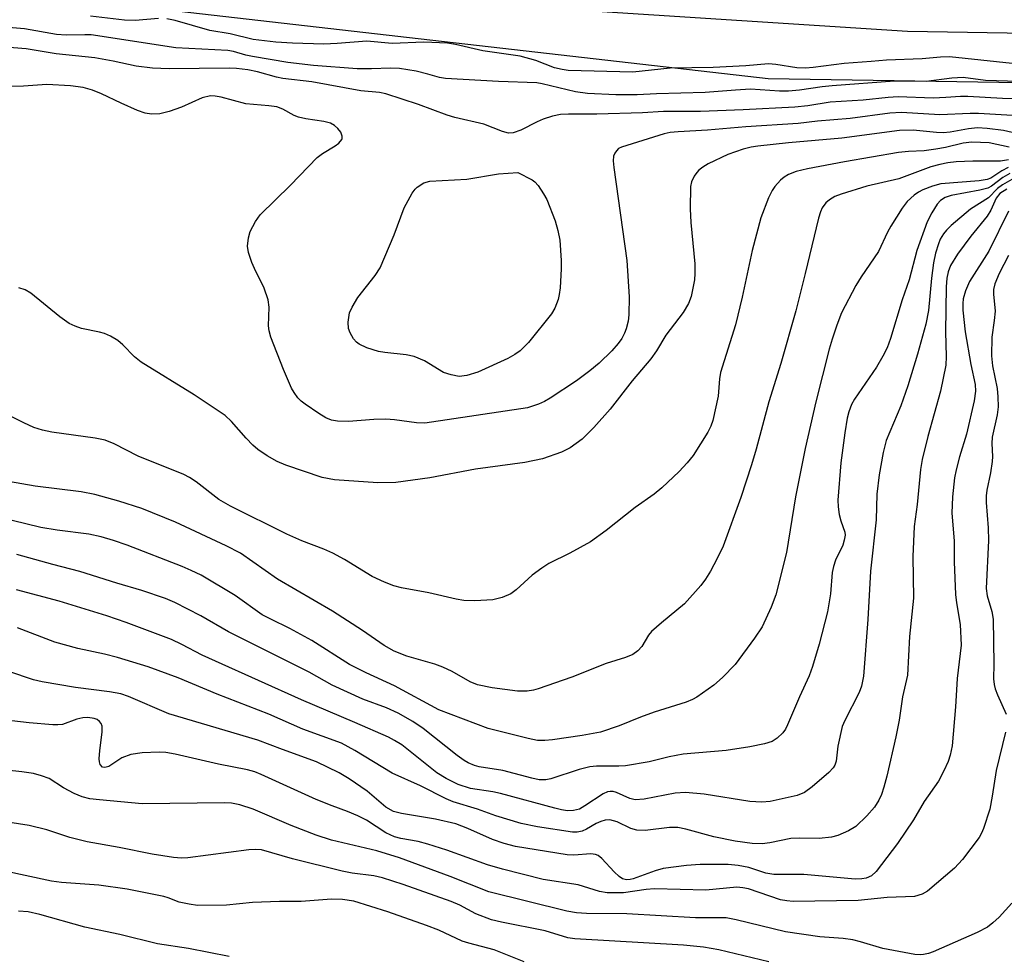
# Model space of a CAD drawing. Units: inches. Extents: x 1255761 to 1261761, y 473456 to 477456.
# Drawn here: x 1257689 to 1257859, y 474877 to 475039 of the extents above; entities that cross this region are included whole.
import ezdxf

# ---------------------------------------------------------------- set-up
doc = ezdxf.new("R2010")
doc.units = ezdxf.units.IN
doc.header["$MEASUREMENT"] = 0
for name, color, linetype in [('NTRL-Trees', 3, 'Continuous'), ('TRANS-Road', 130, 'Continuous'), ('Undefined', 1, 'Continuous')]:
    doc.layers.add(name, color=color, linetype=linetype)

msp = doc.modelspace()

# ---------------------------------------------------------------- linework, layer by layer
at = {"layer": 'NTRL-Trees'}
msp.add_polyline3d([(1256903.05, 475177.36, 0), (1257277.71, 475104.94, 0), (1257625.62, 475050.77, 0), (1257818.22, 475028.74, 0), (1257865.5, 475027.94, 0), (1257886.87, 475027.56, 0), (1257925.25, 475027.62, 0), (1257979.88, 475027.69, 0), (1258061, 475019.59, 0), (1258071.08, 475019.88, 0), (1258173.49, 475035.24, 0), (1258352.45, 475059.02, 0), (1258456.32, 475070.28, 0), (1258533.91, 475052.76, 0)], dxfattribs=at)
at = {"layer": 'TRANS-Road'}
msp.add_lwpolyline([(1258493.73, 475067.11), (1258474.35, 475068.96), (1258455.73, 475070.28), (1258440.72, 475070.87), (1258429.12, 475070.76), (1258413.95, 475070.08), (1258395.74, 475068.89), (1258376.43, 475067.29), (1258365.49, 475066.08), (1258352.19, 475064.26), (1258298.51, 475055.9), (1258187.43, 475040.42), (1258093.65, 475033.87), (1258033.1, 475030.37), (1257972.86, 475033.44), (1257890.75, 475036.05), (1257842.35, 475036.84), (1257740.98, 475043.43), (1257590.92, 475058.33), (1257431.11, 475080.24), (1257060.98, 475146.21), (1256896.42, 475183.03)], dxfattribs=at)
at = {"layer": 'Undefined'}
for points, elevation in [([(1257712.59, 475039.11), (1257708.51, 475038.78), (1257706.7, 475038.84), (1257700.77, 475039.52)], 116), ([(1257860.52, 475031.33), (1257849.63, 475032.47), (1257848.06, 475032.42), (1257844.92, 475032.1), (1257838.71, 475031.87), (1257836.1, 475031.69), (1257831.37, 475031.29), (1257826.03, 475030.6), (1257824.68, 475030.49), (1257823.19, 475030.58), (1257819.56, 475031.17), (1257818.28, 475031.28), (1257814.38, 475030.92), (1257808.71, 475030.64), (1257801.24, 475030.48), (1257794.8, 475029.79), (1257783.59, 475030.12), (1257782.5, 475030.26), (1257781.21, 475030.55), (1257777.98, 475031.81), (1257775.26, 475032.6), (1257768.79, 475033.54), (1257764.02, 475034.6), (1257762.63, 475034.83), (1257758.55, 475035), (1257753.09, 475034.78), (1257748.65, 475035.16), (1257743.54, 475034.77), (1257741.21, 475034.69), (1257735.77, 475034.85), (1257732.92, 475035.01), (1257728.97, 475035.49), (1257724.99, 475036.46), (1257721.47, 475037.03), (1257715.46, 475038.78), (1257714.05, 475039.08)], 116), ([(1257861.59, 475028.22), (1257855.89, 475028.38), (1257852.03, 475028.9), (1257850.04, 475028.79), (1257845.61, 475028.21), (1257840.11, 475028.23), (1257829.33, 475027.44), (1257827.6, 475027.27), (1257823.63, 475026.68), (1257821.77, 475026.52), (1257820.18, 475026.53), (1257815.19, 475026.85), (1257812.56, 475026.71), (1257807.29, 475026.27), (1257798.85, 475026.06), (1257795.5, 475025.9), (1257791.84, 475025.88), (1257786.89, 475026.09), (1257784.86, 475026.39), (1257779.09, 475027.81), (1257778.14, 475027.97), (1257771.47, 475028.18), (1257762.29, 475028.71), (1257761.28, 475028.88), (1257759.24, 475029.47), (1257757.21, 475029.96), (1257754.34, 475030.46), (1257752.78, 475030.52), (1257749.51, 475030.38), (1257747.01, 475030.38), (1257739.44, 475030.99), (1257735.01, 475031.51), (1257728.89, 475032.53), (1257727.72, 475032.77), (1257725.56, 475033.38), (1257724.59, 475033.55), (1257715.58, 475034.06), (1257700.92, 475036.26), (1257699.81, 475036.31), (1257696.55, 475036.25), (1257694.92, 475036.34), (1257689.35, 475037.31), (1257686.57, 475037.57)], 114), ([(1257863.07, 475025.11), (1257858.83, 475025.26), (1257852.8, 475025.62), (1257851.53, 475025.62), (1257849.02, 475025.41), (1257846.81, 475025.33), (1257840.75, 475025.53), (1257839, 475025.42), (1257834.71, 475024.96), (1257828.98, 475024.61), (1257825.07, 475024), (1257822.87, 475023.76), (1257813.91, 475023.26), (1257806.47, 475022.98), (1257800.1, 475022.99), (1257796.45, 475022.76), (1257788.51, 475022.51), (1257783.61, 475022.52), (1257782.26, 475022.46), (1257780.88, 475022.19), (1257779.22, 475021.69), (1257778.18, 475021.23), (1257775.39, 475019.76), (1257774.02, 475019.32), (1257773.23, 475019.26), (1257772.19, 475019.51), (1257768.95, 475020.78), (1257763.94, 475021.97), (1257762.58, 475022.36), (1257757.65, 475024.23), (1257751.95, 475026.08), (1257750.85, 475026.27), (1257747.66, 475026.59), (1257739.14, 475028.16), (1257734.14, 475028.69), (1257733.04, 475028.93), (1257729.73, 475029.88), (1257728.08, 475030.21), (1257726.12, 475030.43), (1257724.82, 475030.48), (1257714.4, 475030.4), (1257711.52, 475030.49), (1257708.68, 475030.87), (1257704.75, 475031.72), (1257701.54, 475032.27), (1257694.83, 475032.98), (1257689.65, 475033.84), (1257683.09, 475034.39)], 112), ([(1257860.56, 475022.3), (1257854.7, 475022.64), (1257853.23, 475022.67), (1257847.97, 475022.42), (1257841.3, 475022.82), (1257839.29, 475022.7), (1257832.42, 475021.78), (1257826.77, 475021.31), (1257823.44, 475020.94), (1257814.36, 475020.36), (1257807.73, 475019.77), (1257802.61, 475019.49), (1257801.23, 475019.35), (1257800.23, 475019.14), (1257792.78, 475016.82), (1257792.31, 475016.56), (1257791.93, 475016.19), (1257791.63, 475015.76), (1257791.44, 475015.27), (1257791.37, 475014.44), (1257791.47, 475013.28), (1257793.76, 474997.18), (1257794.14, 474990.9), (1257794.09, 474987.76), (1257793.96, 474986.63), (1257793.63, 474985.32), (1257793.34, 474984.58), (1257792.84, 474983.66), (1257792.24, 474982.78), (1257791.15, 474981.49), (1257788.95, 474979.37), (1257787.31, 474978.04), (1257785, 474976.32), (1257780.44, 474973.31), (1257779.46, 474972.73), (1257778.43, 474972.26), (1257776.54, 474971.66), (1257758.71, 474968.99), (1257757.26, 474969.02), (1257753.46, 474969.57), (1257752, 474969.7), (1257749.92, 474969.63), (1257745.49, 474969.26), (1257743.61, 474969.3), (1257742.57, 474969.52), (1257741.57, 474969.9), (1257740.35, 474970.63), (1257737.99, 474972.25), (1257737.32, 474972.77), (1257736.73, 474973.37), (1257736.07, 474974.27), (1257735.64, 474975.03), (1257734.22, 474978.29), (1257732.06, 474983.9), (1257731.76, 474984.99), (1257731.64, 474985.84), (1257731.76, 474989.07), (1257731.61, 474990.36), (1257730.89, 474992.39), (1257729.21, 474995.77), (1257728.74, 474996.85), (1257728.18, 474998.54), (1257728, 474999.68), (1257728.16, 475001.08), (1257728.48, 475002.17), (1257729.39, 475003.92), (1257730.2, 475005.08), (1257735.46, 475010.24), (1257740.08, 475015.03), (1257740.98, 475015.73), (1257743.18, 475017.04), (1257743.85, 475017.53), (1257744.34, 475018.12), (1257744.42, 475018.34), (1257744.42, 475018.74), (1257744.16, 475019.39), (1257743.66, 475020.03), (1257743.06, 475020.55), (1257742.37, 475020.95), (1257741.25, 475021.26), (1257738.09, 475021.72), (1257736.81, 475022.02), (1257736.06, 475022.33), (1257734.12, 475023.41), (1257733.06, 475023.81), (1257731.72, 475024), (1257727.71, 475024.33), (1257723.44, 475025.48), (1257722.38, 475025.67), (1257721.56, 475025.69), (1257720.13, 475025.38), (1257716.59, 475023.76), (1257714.45, 475023), (1257712.83, 475022.58), (1257711.39, 475022.53), (1257710.25, 475022.69), (1257708.93, 475023.16), (1257706.08, 475024.42), (1257702.72, 475026.07), (1257701.14, 475026.71), (1257699.52, 475027.13), (1257697.33, 475027.47), (1257693.23, 475027.66), (1257689.18, 475027.39), (1257686.55, 475027.33)], 110), ([(1257864.47, 475018.41), (1257859, 475019.68), (1257856.16, 475020.04), (1257854.48, 475020.14), (1257852.92, 475020.02), (1257849.78, 475019.41), (1257848.56, 475019.28), (1257847.4, 475019.34), (1257843.33, 475019.78), (1257840.97, 475019.71), (1257831.01, 475018.37), (1257821.76, 475017.56), (1257816.42, 475017), (1257815.25, 475016.82), (1257813.89, 475016.48), (1257811.21, 475015.56), (1257807.83, 475013.95), (1257806.88, 475013.36), (1257806.22, 475012.84), (1257805.85, 475012.45), (1257805.41, 475011.79), (1257804.96, 475010.83), (1257804.78, 475010.01), (1257804.68, 475006.11), (1257804.81, 475003.77), (1257805.51, 474996.57), (1257805.54, 474994.91), (1257805.45, 474993.8), (1257805.14, 474992.07), (1257804.87, 474990.96), (1257804.42, 474989.73), (1257803.48, 474988.14), (1257800.51, 474984.25), (1257798.9, 474981.53), (1257797.87, 474980.12), (1257794.66, 474976.31), (1257790.84, 474971.39), (1257788.01, 474968.2), (1257785.97, 474966.19), (1257783.94, 474964.72), (1257782.4, 474963.97), (1257779.12, 474962.81), (1257776.07, 474962.14), (1257767.49, 474960.99), (1257759.61, 474959.53), (1257753.69, 474958.69), (1257750.59, 474958.64), (1257743.1, 474959.16), (1257740.96, 474959.58), (1257734.65, 474961.7), (1257733.15, 474962.34), (1257731.43, 474963.33), (1257729.77, 474964.42), (1257728.92, 474965.15), (1257727.76, 474966.35), (1257725.22, 474969.29), (1257724.13, 474970.29), (1257718.74, 474973.9), (1257709.58, 474979.57), (1257708.41, 474980.5), (1257706.39, 474982.54), (1257705.52, 474983.28), (1257704.28, 474984.03), (1257703.22, 474984.51), (1257702.38, 474984.75), (1257699.22, 474985.39), (1257698.15, 474985.77), (1257697.12, 474986.26), (1257695.46, 474987.42), (1257690.44, 474991.49), (1257689.46, 474992.09), (1257688.38, 474992.43)], 108), ([(1257860, 475016.83), (1257856.54, 475017.56), (1257853.51, 475017.66), (1257852, 475017.48), (1257848.98, 475016.76), (1257847.27, 475016.46), (1257845.24, 475016.19), (1257842.54, 475016.05), (1257840.83, 475015.87), (1257831.48, 475014.29), (1257825.03, 475013.07), (1257823.06, 475012.57), (1257821.72, 475012.09), (1257821.02, 475011.64), (1257820.38, 475011.07), (1257819.4, 475010.02), (1257818.89, 475009.33), (1257818.26, 475008.06), (1257816.94, 475004.55), (1257815.45, 474998.9), (1257813.7, 474990.82), (1257812.56, 474986), (1257809.95, 474977.76), (1257809.77, 474976.68), (1257809.58, 474973.66), (1257808.66, 474969.44), (1257808.3, 474968.46), (1257807.78, 474967.44), (1257805.25, 474963.37), (1257804.17, 474962.08), (1257802.8, 474960.63), (1257799.78, 474957.78), (1257798.48, 474956.67), (1257795.2, 474954.35), (1257790.16, 474950.37), (1257787.45, 474948.44), (1257783.84, 474946.42), (1257780.23, 474944.65), (1257778.99, 474943.87), (1257777.34, 474942.62), (1257774.55, 474940.1), (1257773.64, 474939.41), (1257772.12, 474938.76), (1257770.51, 474938.36), (1257767.39, 474938.19), (1257765.5, 474938.25), (1257764.18, 474938.48), (1257759.41, 474939.59), (1257754.7, 474940.45), (1257753.38, 474940.8), (1257751.75, 474941.44), (1257749.63, 474942.43), (1257744.79, 474945.36), (1257742.77, 474946.42), (1257741.23, 474947.13), (1257737.42, 474948.58), (1257734.83, 474949.72), (1257725.05, 474954.59), (1257723.06, 474955.75), (1257719.13, 474958.81), (1257717.97, 474959.59), (1257716.98, 474960.11), (1257709.03, 474963.26), (1257704.87, 474965.4), (1257703.34, 474966.02), (1257701.63, 474966.37), (1257694.08, 474967.42), (1257692.45, 474967.78), (1257691, 474968.24), (1257689.27, 474969.02), (1257685.66, 474970.82)], 106), ([(1257859.89, 475014.62), (1257858.46, 475014.39), (1257853.71, 475014.4), (1257850.81, 475014.25), (1257849.38, 475014.08), (1257847.98, 475013.81), (1257846.44, 475013.38), (1257840.84, 475011.35), (1257835.32, 475010.03), (1257830.86, 475008.69), (1257829.79, 475008.25), (1257828.83, 475007.67), (1257828.19, 475007.14), (1257827.6, 475006.31), (1257827.27, 475005.62), (1257826.92, 475004.52), (1257824.63, 474994.9), (1257823.01, 474988.47), (1257820.42, 474979.3), (1257818.32, 474972.66), (1257816.17, 474964.49), (1257815.35, 474961.77), (1257813.5, 474956.12), (1257810.44, 474947.65), (1257809.4, 474945.5), (1257808.21, 474943.31), (1257807.39, 474941.94), (1257806.57, 474940.84), (1257803.7, 474937.64), (1257799.72, 474934.39), (1257798.01, 474932.88), (1257797.47, 474932.24), (1257796.34, 474930.28), (1257795.62, 474929.53), (1257794.77, 474928.91), (1257793.53, 474928.35), (1257790.17, 474927.3), (1257784.23, 474924.95), (1257778.39, 474922.94), (1257777.57, 474922.7), (1257776.46, 474922.52), (1257774.76, 474922.51), (1257770.42, 474923.08), (1257767.86, 474923.61), (1257766.57, 474924.16), (1257763.47, 474925.94), (1257761.85, 474926.68), (1257760.46, 474927.19), (1257755.63, 474928.62), (1257753.43, 474929.45), (1257751.69, 474930.45), (1257747.94, 474933.07), (1257742.72, 474936.42), (1257733.19, 474941.94), (1257726.76, 474946.45), (1257724.32, 474947.73), (1257715.53, 474951.8), (1257709.67, 474954.16), (1257705.7, 474955.44), (1257701.55, 474956.64), (1257699.2, 474957.09), (1257691.21, 474958.04), (1257686.58, 474958.84)], 104), ([(1257859.83, 475013.28), (1257858.7, 475012.71), (1257856.78, 475011.45), (1257856.19, 475011.21), (1257854.79, 475010.96), (1257848.13, 475010.45), (1257846.7, 475010.08), (1257845.03, 475009.44), (1257844.25, 475009.03), (1257843.52, 475008.52), (1257842.29, 475007.37), (1257841.47, 475006.26), (1257839.48, 475003.12), (1257838.93, 475002.11), (1257837.36, 474998.74), (1257834.33, 474994.32), (1257833.43, 474992.83), (1257830.96, 474988.08), (1257830.11, 474985.94), (1257829.29, 474983.52), (1257828.81, 474981.81), (1257826.48, 474972.65), (1257824.64, 474964.6), (1257822.97, 474956.22), (1257821.38, 474946.58), (1257819.54, 474939.24), (1257818.72, 474937.09), (1257817.16, 474933.7), (1257815.84, 474931.72), (1257812.51, 474927.15), (1257810.31, 474924.89), (1257808.81, 474923.54), (1257805.88, 474921.51), (1257805.11, 474921.07), (1257804.02, 474920.6), (1257798.47, 474918.89), (1257796.1, 474918.01), (1257792.42, 474916.5), (1257789.17, 474915.45), (1257785.99, 474914.85), (1257780.87, 474914.11), (1257779.54, 474913.97), (1257778.25, 474914), (1257776.64, 474914.3), (1257769.68, 474916.08), (1257761.16, 474919.31), (1257753.5, 474923.44), (1257748.58, 474925.68), (1257745.65, 474927.14), (1257739.17, 474931.31), (1257735.36, 474933.4), (1257732.02, 474934.98), (1257730.57, 474935.78), (1257725.86, 474939.11), (1257719.95, 474942.62), (1257718.23, 474943.46), (1257716.65, 474944.13), (1257707.12, 474947.84), (1257704.8, 474948.67), (1257702.65, 474949.29), (1257700.51, 474949.76), (1257695.03, 474950.45), (1257692.21, 474950.89), (1257687.23, 474952.11)], 102), ([(1257861.66, 475011.91), (1257858.82, 475010.3), (1257857.97, 475009.64), (1257856.4, 475008.06), (1257853.28, 475006.09), (1257849.95, 475003.24), (1257849.12, 475002.42), (1257848.61, 475001.77), (1257848.05, 475000.85), (1257847.72, 475000.08), (1257847.22, 474998.47), (1257846.88, 474996.75), (1257846.54, 474994.12), (1257846.03, 474988.53), (1257845.56, 474986.14), (1257844.12, 474980.96), (1257842.44, 474975.45), (1257841.2, 474971.96), (1257838.7, 474965.95), (1257838.15, 474963.91), (1257837.48, 474960), (1257837.04, 474956.68), (1257836.93, 474952.2), (1257835.93, 474943.3), (1257835.49, 474934.95), (1257834.77, 474925.13), (1257834.4, 474923.4), (1257834.02, 474922.32), (1257831.52, 474917.46), (1257831.07, 474916.38), (1257830.28, 474912.97), (1257830, 474910.42), (1257829.76, 474909.71), (1257829.49, 474909.26), (1257828.71, 474908.43), (1257825.84, 474905.92), (1257824.51, 474904.94), (1257823.23, 474904.43), (1257818.57, 474903.4), (1257817.1, 474903.27), (1257815.02, 474903.42), (1257807.13, 474904.7), (1257803.9, 474904.99), (1257802.1, 474904.85), (1257796.74, 474903.83), (1257795.19, 474903.71), (1257794.26, 474903.94), (1257791.92, 474904.98), (1257791.36, 474905.12), (1257790.87, 474905.14), (1257790.38, 474905.06), (1257789.61, 474904.73), (1257786.47, 474902.63), (1257785.51, 474902.1), (1257784.48, 474901.83), (1257783.47, 474901.81), (1257782.42, 474901.96), (1257781.27, 474902.23), (1257771.84, 474904.81), (1257770.5, 474905.08), (1257766.62, 474905.65), (1257764.49, 474906.38), (1257762.44, 474907.38), (1257760.79, 474908.38), (1257754.72, 474913.2), (1257753.49, 474914), (1257752.46, 474914.54), (1257746.62, 474917.11), (1257737.36, 474921.02), (1257722.43, 474927.7), (1257720.15, 474928.76), (1257716.62, 474930.62), (1257714.85, 474931.46), (1257706.95, 474934.45), (1257703.61, 474935.58), (1257695.37, 474938.14), (1257687.98, 474940.09)], 98), ([(1257860.09, 475012.27), (1257858.87, 475011.56), (1257856.91, 475010.07), (1257856.27, 475009.73), (1257854.88, 475009.34), (1257849.96, 475008.41), (1257848.9, 475008.07), (1257848.09, 475007.58), (1257847.53, 475006.94), (1257846.6, 475005.46), (1257845.77, 475003.9), (1257843.97, 474998.91), (1257842.64, 474993.8), (1257841.46, 474990.33), (1257839.4, 474983.64), (1257838.83, 474982.06), (1257838.11, 474980.58), (1257836.98, 474978.7), (1257833.17, 474973.16), (1257832.66, 474972.19), (1257832.18, 474970.94), (1257831.92, 474969.83), (1257831.51, 474967.3), (1257830.82, 474962.12), (1257830.3, 474955.65), (1257830.33, 474954.49), (1257830.54, 474953.14), (1257830.81, 474952.07), (1257831.49, 474950.1), (1257831.54, 474949.54), (1257831.42, 474948.68), (1257831.15, 474947.86), (1257829.91, 474945.22), (1257829.52, 474944.16), (1257829.33, 474943.07), (1257829.04, 474939.39), (1257828.51, 474936.3), (1257827.08, 474930.66), (1257825.92, 474926.79), (1257825.34, 474925.17), (1257823.66, 474921.55), (1257821.6, 474916.68), (1257821.24, 474915.95), (1257820.77, 474915.3), (1257819.81, 474914.37), (1257818.91, 474913.81), (1257817.56, 474913.4), (1257815.03, 474912.86), (1257810.94, 474912.22), (1257803.48, 474911.61), (1257801.04, 474911.14), (1257797.58, 474910.3), (1257793.52, 474909.57), (1257792.34, 474909.51), (1257788.49, 474909.53), (1257787.34, 474909.43), (1257785.46, 474908.95), (1257780.55, 474907.32), (1257779.72, 474907.15), (1257778.55, 474907.17), (1257777.25, 474907.43), (1257772.22, 474908.76), (1257768.15, 474909.41), (1257767.31, 474909.64), (1257766.26, 474910.08), (1257765.52, 474910.51), (1257764.35, 474911.36), (1257758.43, 474916.05), (1257756.63, 474917.25), (1257754.09, 474918.71), (1257752.08, 474919.63), (1257748, 474921.16), (1257742.65, 474923.59), (1257738.67, 474925.8), (1257724.68, 474932.79), (1257719.92, 474935.57), (1257715.41, 474937.91), (1257713.79, 474938.58), (1257709.69, 474939.98), (1257705.36, 474941.22), (1257698.96, 474943.28), (1257694.26, 474944.47), (1257688.03, 474946.23)], 100), ([(1257859.56, 475009.54), (1257858.38, 475008.76), (1257857.76, 475007.98), (1257856.8, 475005.9), (1257856.15, 475004.85), (1257853.32, 475001.41), (1257851.04, 474998.29), (1257849.84, 474996.29), (1257849.41, 474995.22), (1257849.17, 474994.09), (1257849.08, 474992.6), (1257848.94, 474984.83), (1257849.09, 474980.51), (1257849.01, 474979.05), (1257848.09, 474974.53), (1257845.9, 474966.64), (1257844.91, 474962.7), (1257844.64, 474960.94), (1257844.03, 474954.88), (1257843.55, 474951.09), (1257843.31, 474945.89), (1257843.39, 474938.65), (1257842.73, 474932.03), (1257842.35, 474925.33), (1257841.53, 474921.55), (1257840.92, 474917.53), (1257840.36, 474914.62), (1257838.79, 474907.8), (1257838.29, 474905.9), (1257837.85, 474904.62), (1257837.41, 474903.64), (1257836.66, 474902.44), (1257835.32, 474900.91), (1257833.39, 474899.1), (1257832.16, 474898.34), (1257830.31, 474897.52), (1257829.17, 474897.24), (1257827.09, 474897), (1257823.62, 474897.04), (1257822.13, 474896.97), (1257818.49, 474896.27), (1257817.18, 474896.09), (1257815.47, 474896.11), (1257812.49, 474896.55), (1257808.8, 474897.31), (1257803.98, 474898.63), (1257802.56, 474898.92), (1257801.11, 474898.92), (1257796.9, 474898.4), (1257795.46, 474898.43), (1257794.4, 474898.75), (1257792.03, 474899.91), (1257790.76, 474900.24), (1257789.98, 474900.19), (1257789.2, 474899.95), (1257788.44, 474899.59), (1257786.74, 474898.6), (1257785.97, 474898.28), (1257785.15, 474898.1), (1257784.3, 474898.08), (1257778.25, 474898.99), (1257775.41, 474899.61), (1257771.02, 474900.93), (1257767.88, 474902.08), (1257763.65, 474903.33), (1257762.41, 474903.87), (1257757.98, 474906.11), (1257753.06, 474908.3), (1257746.62, 474912.27), (1257744.28, 474913.52), (1257737.6, 474915.96), (1257731.67, 474918.54), (1257722.74, 474921.99), (1257715.96, 474924.84), (1257710.78, 474926.72), (1257705.49, 474928.39), (1257703.21, 474928.96), (1257698.59, 474929.9), (1257694.64, 474931.02), (1257688.12, 474933.52)], 96), ([(1257859.88, 475005.7), (1257856.49, 474998.78), (1257853.12, 474993.52), (1257852.41, 474991.91), (1257852.02, 474990.53), (1257851.94, 474989.7), (1257851.96, 474988.56), (1257852.38, 474984.79), (1257853.37, 474979.12), (1257854.08, 474975.69), (1257854.17, 474974.55), (1257853.91, 474972.87), (1257852.58, 474967.08), (1257851.36, 474963.12), (1257850.8, 474960.91), (1257850.54, 474959.48), (1257850.19, 474956.21), (1257850.06, 474953.4), (1257850.45, 474948.58), (1257850.48, 474944.95), (1257850.7, 474939.31), (1257850.84, 474937.84), (1257851.48, 474934.11), (1257851.69, 474930.53), (1257850.99, 474924.71), (1257850.69, 474919.79), (1257850.09, 474913.04), (1257849.76, 474911.41), (1257849.43, 474910.34), (1257848.69, 474908.74), (1257847.72, 474906.94), (1257845.28, 474903.42), (1257843.39, 474900.23), (1257840.66, 474896.1), (1257836.94, 474891.3), (1257836.11, 474890.55), (1257835.23, 474890.14), (1257834.45, 474890), (1257833.31, 474889.97), (1257824.39, 474890.78), (1257819.18, 474890.73), (1257817.81, 474891.01), (1257814.87, 474891.99), (1257813.01, 474892.34), (1257811.32, 474892.46), (1257806.46, 474892.47), (1257804.1, 474892.34), (1257800.04, 474891.81), (1257798.65, 474891.41), (1257794.85, 474890), (1257794.31, 474889.86), (1257793.7, 474889.82), (1257793.01, 474890.02), (1257792.38, 474890.42), (1257791.54, 474891.19), (1257789.4, 474893.53), (1257788.77, 474894.04), (1257788.29, 474894.24), (1257787.5, 474894.32), (1257784.52, 474894.12), (1257783.41, 474894.16), (1257774.46, 474895.63), (1257772.46, 474896.14), (1257770.48, 474896.82), (1257766.2, 474898.73), (1257764.09, 474899.54), (1257760.56, 474900.36), (1257754.67, 474901.31), (1257753.28, 474901.69), (1257751.98, 474902.42), (1257748.75, 474905.19), (1257745.63, 474907.36), (1257743.86, 474908.35), (1257739.94, 474910.26), (1257734.07, 474912.39), (1257729.78, 474914.05), (1257714.36, 474918.61), (1257707.39, 474921.58), (1257706.05, 474922.06), (1257704.11, 474922.43), (1257698.19, 474923.18), (1257692.43, 474924.14), (1257690.94, 474924.5), (1257686.64, 474925.92)], 94), ([(1257859.85, 474998.05), (1257858.27, 474994.9), (1257857.48, 474993.1), (1257857.28, 474992.17), (1257857.28, 474991.31), (1257857.54, 474988.41), (1257857.39, 474986.77), (1257856.96, 474983.86), (1257856.94, 474980.62), (1257857.11, 474978.9), (1257857.93, 474974.96), (1257858.04, 474973.53), (1257858.06, 474971.81), (1257857.9, 474970.43), (1257857.04, 474966.54), (1257856.97, 474965.45), (1257857.07, 474963.2), (1257857.03, 474962.34), (1257856.74, 474960.36), (1257856.11, 474957.37), (1257856, 474956.38), (1257856.01, 474955.25), (1257856.36, 474950.83), (1257856.43, 474948.65), (1257856.02, 474940.33), (1257856.19, 474939.03), (1257856.96, 474936.36), (1257857.19, 474934.98), (1257857.32, 474927.23), (1257857.29, 474924.68), (1257857.38, 474923.67), (1257857.56, 474922.93), (1257857.95, 474921.89), (1257859.48, 474918.55)], 92), ([(1257859.35, 474915.42), (1257857.72, 474908.8), (1257857.06, 474904.35), (1257856.61, 474902.08), (1257855.54, 474898.72), (1257855.21, 474897.91), (1257854.78, 474897.15), (1257851.92, 474893.37), (1257850.5, 474891.88), (1257845.86, 474887.85), (1257844.91, 474887.32), (1257843.56, 474886.93), (1257838.87, 474886.77), (1257833.81, 474886.26), (1257822.57, 474886.08), (1257821.44, 474886.17), (1257820.38, 474886.38), (1257814.8, 474888.27), (1257813.86, 474888.47), (1257812.78, 474888.54), (1257807.45, 474888.05), (1257798.5, 474888.28), (1257797.1, 474888.15), (1257793.13, 474887.58), (1257790.34, 474887.6), (1257789, 474887.81), (1257785.3, 474888.94), (1257779.24, 474889.88), (1257772.2, 474891.66), (1257769.56, 474892.44), (1257762.57, 474894.95), (1257759.26, 474896.01), (1257757.59, 474896.46), (1257754.55, 474897.01), (1257753.47, 474897.28), (1257751.97, 474897.96), (1257748.61, 474900.16), (1257747.12, 474900.94), (1257745.34, 474901.68), (1257742.65, 474902.65), (1257739.91, 474903.75), (1257730.36, 474908.09), (1257729.27, 474908.53), (1257727.99, 474908.91), (1257722.97, 474909.87), (1257715.49, 474911.62), (1257713.86, 474911.89), (1257712.7, 474911.95), (1257709.75, 474911.86), (1257707.79, 474911.53), (1257706.2, 474910.96), (1257703.97, 474909.48), (1257703.29, 474909.28), (1257702.89, 474909.35), (1257702.49, 474909.81), (1257702.36, 474910.27), (1257702.31, 474910.81), (1257702.39, 474912.26), (1257702.82, 474915.42), (1257702.79, 474916.49), (1257702.62, 474916.94), (1257702.33, 474917.3), (1257701.95, 474917.59), (1257701.45, 474917.79), (1257700.32, 474917.97), (1257699.48, 474917.93), (1257698.4, 474917.68), (1257695.96, 474916.78), (1257695.16, 474916.69), (1257694.28, 474916.7), (1257690.18, 474917.03), (1257683.59, 474917.82)], 92), ([(1257860.45, 474885.8), (1257858.26, 474883.34), (1257857.16, 474882.35), (1257856.22, 474881.65), (1257854.45, 474880.69), (1257846.8, 474877.34), (1257846, 474877.07), (1257845.13, 474876.9), (1257844.54, 474876.85), (1257843.66, 474876.91), (1257838.07, 474877.93), (1257834.25, 474879.11), (1257832.87, 474879.41), (1257831.2, 474879.65), (1257827.15, 474879.93), (1257821.22, 474880.8), (1257812.69, 474882.9), (1257810.97, 474883.24), (1257805.65, 474883.27), (1257793.74, 474883.93), (1257786.74, 474883.98), (1257785.03, 474884.13), (1257783.35, 474884.39), (1257769.83, 474887.73), (1257763.14, 474890.42), (1257754.34, 474893.63), (1257750.42, 474894.86), (1257742.57, 474896.72), (1257739.89, 474897.55), (1257735.55, 474899.26), (1257729.01, 474902.06), (1257726.69, 474902.85), (1257725.24, 474903.11), (1257724.06, 474903.19), (1257709.74, 474903), (1257702.33, 474903.67), (1257700.68, 474903.89), (1257699.34, 474904.19), (1257697.97, 474904.78), (1257696.13, 474905.77), (1257693.65, 474907.39), (1257692.31, 474907.88), (1257690.93, 474908.25), (1257688.89, 474908.53), (1257677.12, 474909.8)], 90), ([(1257818.32, 474875.63), (1257809.67, 474877.68), (1257807.03, 474878.15), (1257803.58, 474878.48), (1257784.75, 474879.6), (1257783.5, 474879.77), (1257779.57, 474880.97), (1257771.99, 474882.48), (1257770.31, 474882.91), (1257767.58, 474883.94), (1257764.78, 474885.41), (1257763.31, 474886.07), (1257754.98, 474889.02), (1257751.42, 474890.19), (1257749.87, 474890.55), (1257746.12, 474891.01), (1257744.43, 474891.31), (1257735.79, 474893.48), (1257730.43, 474895.01), (1257729.44, 474895.08), (1257728.25, 474895), (1257717.68, 474893.67), (1257716.54, 474893.6), (1257715.17, 474893.68), (1257711.46, 474894.3), (1257705.77, 474895.44), (1257700.24, 474896.44), (1257697.24, 474897.17), (1257693.21, 474898.48), (1257690.16, 474899.26), (1257684.54, 474900.11)], 88), ([(1257775.95, 474875.6), (1257770.74, 474877.72), (1257766.33, 474878.86), (1257765.22, 474879.22), (1257761.16, 474881.11), (1257759, 474881.93), (1257752.29, 474884.28), (1257746.41, 474886.14), (1257744.48, 474886.42), (1257742.54, 474886.46), (1257737.31, 474886.1), (1257733.56, 474886.08), (1257728.88, 474885.89), (1257724.36, 474885.45), (1257719.33, 474885.4), (1257717.87, 474885.6), (1257716.16, 474885.97), (1257714.25, 474886.73), (1257713.52, 474886.95), (1257707.16, 474888.19), (1257702.25, 474888.92), (1257695.75, 474889.38), (1257694.01, 474889.57), (1257685.73, 474891.41)], 86), ([(1257724.85, 474876.52), (1257717.75, 474877.94), (1257712.38, 474878.75), (1257705.88, 474880.37), (1257699.81, 474881.63), (1257691.99, 474883.82), (1257689.98, 474884.26), (1257688.31, 474884.37)], 84)]:
    msp.add_lwpolyline(points, dxfattribs=dict(at, elevation=elevation))
at = {"layer": 'Undefined', "elevation": 112}
msp.add_lwpolyline([(1257764.65, 474977.09), (1257763.29, 474977.33), (1257761.97, 474977.78), (1257758.66, 474979.78), (1257756.9, 474980.54), (1257755.52, 474980.82), (1257751.81, 474981.22), (1257750.68, 474981.41), (1257748.69, 474982.06), (1257747.34, 474982.67), (1257746.88, 474983), (1257746.35, 474983.62), (1257745.81, 474984.61), (1257745.52, 474985.39), (1257745.43, 474986.47), (1257745.69, 474988.08), (1257746.12, 474989.09), (1257747.13, 474990.74), (1257750.12, 474994.55), (1257750.98, 474995.92), (1257753.42, 475001.61), (1257755.14, 475006.28), (1257756.54, 475008.82), (1257757.04, 475009.52), (1257757.42, 475009.91), (1257758.53, 475010.64), (1257759.58, 475010.95), (1257766, 475011.28), (1257771.52, 475012.2), (1257774.82, 475012.44), (1257777.34, 475011.16), (1257777.78, 475010.82), (1257778.35, 475010.18), (1257779.32, 475008.74), (1257779.87, 475007.72), (1257781.32, 475004.02), (1257781.77, 475002.37), (1257782.11, 475000.69), (1257782.37, 474997.19), (1257782.37, 474995.71), (1257782.16, 474992.44), (1257782.03, 474991.26), (1257781.84, 474990.44), (1257781.26, 474988.92), (1257780.66, 474987.94), (1257776.68, 474982.95), (1257775.25, 474981.51), (1257774.35, 474980.89), (1257773.09, 474980.19), (1257767.9, 474977.84), (1257766.01, 474977.25)], close=True, dxfattribs=at)

doc.saveas('drawing.dxf')
